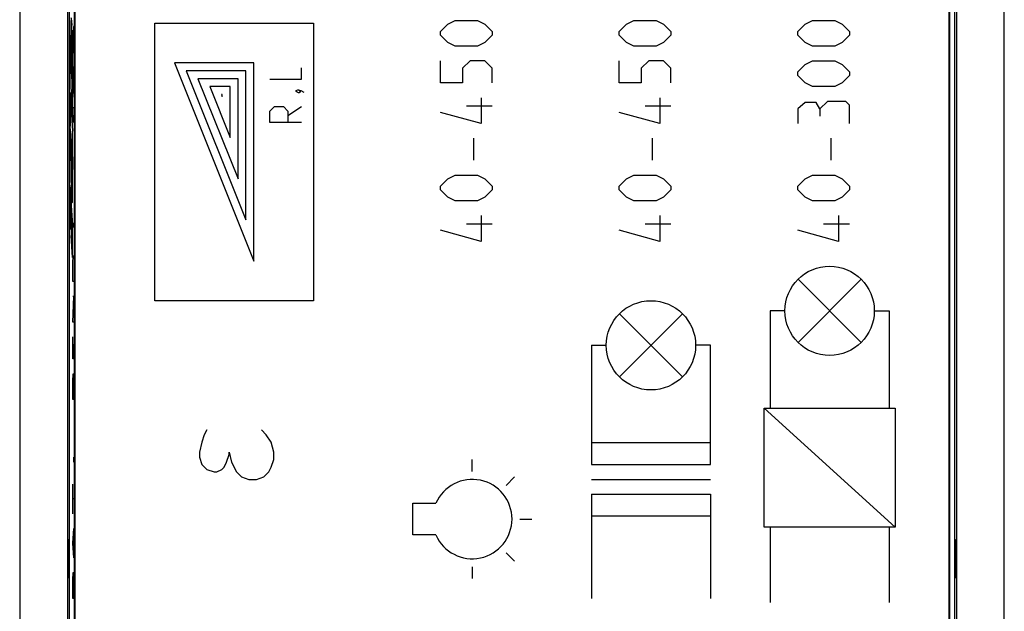
# Model space of a CAD drawing. Units: millimetres. Extents: x -12.4 to 12.4, y -25.2 to 25.2.
# Drawn here: x -12.4 to 12.4, y -1.3 to 13.6 of the extents above; entities that cross this region are included whole.
import ezdxf

# ---------------------------------------------------------------- set-up
doc = ezdxf.new("R2010")
doc.units = ezdxf.units.MM
doc.header["$LTSCALE"] = 19.36
doc.layers.get('0').update_dxf_attribs({"linetype": 'CONTINUOUS'})
doc.layers.add('CURVE', color=7, linetype='CONTINUOUS')

msp = doc.modelspace()

# ---------------------------------------------------------------- linework, layer by layer
at = {"color": 7, "linetype": 'CONTINUOUS'}
for p, q in [((-12.4, 23.75), (-12.4, -23.75)), ((12.4, -23.75), (12.4, 23.75)), ((-11.2, 21), (-11.2, -21)), ((11.2, 21), (11.2, -21)), ((-11.013, 17.991), (-11.013, -17.991)), ((-11.15, 17.672), (-11.15, -17.672)), ((-11.028, 17.621), (-11.028, -17.621)), ((11.028, -17.621), (11.028, 17.621)), ((11.15, -17.672), (11.15, 17.672)), ((11.013, -1.55), (11.013, 16.591)), ((-11.183, 0.475), (-11.15, 0.491)), ((-11.183, -0.475), (-11.183, 0.475)), ((-11.183, 0.475), (-11.15, 0.475)), ((11.15, 0.491), (11.183, 0.475)), ((11.15, 0.475), (11.183, 0.475)), ((11.183, -0.475), (11.183, 0.475)), ((-11.15, -0.491), (-11.183, -0.475)), ((-11.183, -0.475), (-11.15, -0.475)), ((11.15, -0.475), (11.183, -0.475)), ((11.183, -0.475), (11.15, -0.491))]:
    msp.add_line(p, q, dxfattribs=at)
at = {"layer": 'CURVE', "color": 9, "linetype": 'CONTINUOUS'}
for p, q in [((-11.101, 13.623), (-11.09, 13.451)), ((-11.079, 12.127), (-11.09, 13.451)), ((-11.045, 13.414), (-11.048, 13.229)), ((-11.038, 13.414), (-11.045, 13.414)), ((-9, 6.5), (-9, 13.5)), ((-9, 13.5), (-5, 13.5)), ((-5, 13.5), (-5, 6.5)), ((-1.8, 13.293), (-1.614, 13.479)), ((-1.614, 13.479), (-1.429, 13.571)), ((-1.429, 13.571), (-0.871, 13.571)), ((-0.871, 13.571), (-0.686, 13.479)), ((-0.686, 13.479), (-0.5, 13.293)), ((2.7, 13.293), (2.886, 13.479)), ((2.886, 13.479), (3.071, 13.571)), ((3.071, 13.571), (3.629, 13.571)), ((3.629, 13.571), (3.814, 13.479)), ((3.814, 13.479), (4, 13.293)), ((7.2, 13.293), (7.386, 13.479)), ((7.386, 13.479), (7.571, 13.571)), ((7.571, 13.571), (8.129, 13.571)), ((8.129, 13.571), (8.314, 13.479)), ((8.314, 13.479), (8.5, 13.293)), ((-11.111, 12.219), (-11.111, 13.201)), ((-11.081, 13.327), (-11.075, 12.456)), ((-11.081, 13.327), (-11.072, 13.194)), ((-11.058, 13.229), (-11.053, 12.95)), ((-11.048, 13.229), (-11.048, 12.826)), ((-1.8, 13.2), (-1.8, 13.293)), ((-1.614, 13.014), (-1.8, 13.2)), ((-0.5, 13.2), (-0.686, 13.014)), ((-0.5, 13.293), (-0.5, 13.2)), ((2.7, 13.2), (2.7, 13.293)), ((2.886, 13.014), (2.7, 13.2)), ((4, 13.2), (3.814, 13.014)), ((4, 13.293), (4, 13.2)), ((7.2, 13.2), (7.2, 13.293)), ((7.386, 13.014), (7.2, 13.2)), ((8.5, 13.2), (8.314, 13.014)), ((8.5, 13.293), (8.5, 13.2)), ((-11.106, 12.908), (-11.089, 12.66)), ((-11.053, 12.95), (-11.046, 12.764)), ((-1.429, 12.921), (-1.614, 13.014)), ((-0.871, 12.921), (-1.429, 12.921)), ((-0.686, 13.014), (-0.871, 12.921)), ((3.071, 12.921), (2.886, 13.014)), ((3.629, 12.921), (3.071, 12.921)), ((3.814, 13.014), (3.629, 12.921)), ((7.571, 12.921), (7.386, 13.014)), ((8.129, 12.921), (7.571, 12.921)), ((8.314, 13.014), (8.129, 12.921)), ((-11.089, 12.66), (-11.086, 12.234)), ((-11.067, 12.877), (-11.067, 11.635)), ((-11.046, 12.764), (-11.038, 12.764)), ((-11.103, 12.486), (-11.086, 12.234)), ((-8.5, 12.5), (-6.5, 7.5)), ((-6.5, 12.5), (-8.5, 12.5)), ((-6.5, 7.5), (-6.5, 12.5)), ((-1.8, 11.993), (-1.8, 12.55)), ((-1.057, 12.55), (-1.243, 12.364)), ((-0.686, 12.55), (-1.057, 12.55)), ((-0.5, 12.364), (-0.686, 12.55)), ((2.7, 11.993), (2.7, 12.55)), ((3.443, 12.55), (3.257, 12.364)), ((3.814, 12.55), (3.443, 12.55)), ((4, 12.364), (3.814, 12.55)), ((7.2, 12.271), (7.386, 12.457)), ((7.386, 12.457), (7.571, 12.55)), ((7.571, 12.55), (8.129, 12.55)), ((8.129, 12.55), (8.314, 12.457)), ((8.314, 12.457), (8.5, 12.271)), ((-11.058, 12.207), (-11.053, 11.929)), ((-11.045, 12.393), (-11.048, 12.207)), ((-11.048, 12.207), (-11.048, 11.805)), ((-11.038, 12.393), (-11.045, 12.393)), ((-8.205, 12.3), (-6.7, 8.539)), ((-6.7, 12.3), (-8.205, 12.3)), ((-6.7, 8.539), (-6.7, 12.3)), ((-5.3, 12.086), (-5.3, 12.371)), ((-1.243, 12.364), (-1.243, 11.993)), ((-0.5, 11.993), (-0.5, 12.364)), ((3.257, 12.364), (3.257, 11.993)), ((4, 11.993), (4, 12.364)), ((7.2, 12.179), (7.2, 12.271)), ((7.386, 11.993), (7.2, 12.179)), ((8.5, 12.179), (8.314, 11.993)), ((8.5, 12.271), (8.5, 12.179)), ((-11.053, 11.929), (-11.046, 11.743)), ((-7.909, 12.1), (-6.9, 9.577)), ((-6.9, 12.1), (-7.909, 12.1)), ((-6.9, 9.577), (-6.9, 12.1)), ((-6.1, 12.086), (-5.3, 12.086)), ((-1.243, 11.993), (-1.8, 11.993)), ((3.257, 11.993), (2.7, 11.993)), ((7.571, 11.9), (7.386, 11.993)), ((8.314, 11.993), (8.129, 11.9)), ((-11.132, 11.754), (-11.126, 10.902)), ((-11.132, 11.754), (-11.067, 10.781)), ((-11.107, 11.777), (-11.074, 11.295)), ((-11.046, 11.743), (-11.038, 11.743)), ((-7.614, 11.9), (-7.1, 10.616)), ((-7.1, 11.9), (-7.614, 11.9)), ((-7.318, 11.7), (-7.3, 11.654)), ((-7.3, 11.7), (-7.318, 11.7)), ((-7.3, 11.654), (-7.3, 11.7)), ((-7.1, 10.616), (-7.1, 11.9)), ((-5.433, 11.8), (-5.395, 11.819)), ((-5.433, 11.781), (-5.433, 11.8)), ((-5.414, 11.762), (-5.433, 11.781)), ((-5.376, 11.743), (-5.414, 11.762)), ((-5.395, 11.819), (-5.376, 11.819)), ((-5.376, 11.819), (-5.338, 11.781)), ((-5.376, 11.819), (-5.319, 11.8)), ((-5.357, 11.743), (-5.376, 11.743)), ((-5.338, 11.762), (-5.357, 11.743)), ((-5.338, 11.781), (-5.338, 11.762)), ((-5.319, 11.8), (-5.243, 11.762)), ((8.129, 11.9), (7.571, 11.9)), ((-0.779, 11.621), (-0.779, 10.971)), ((3.721, 11.621), (3.721, 10.971)), ((7.386, 11.498), (7.2, 11.343)), ((7.664, 11.498), (7.386, 11.498)), ((7.757, 11.343), (7.664, 11.498)), ((7.943, 11.529), (7.757, 11.343)), ((8.407, 11.529), (7.943, 11.529)), ((8.5, 11.436), (8.407, 11.529)), ((8.5, 10.971), (8.5, 11.436)), ((-11.051, 11), (-11.058, 11.371)), ((-11.058, 11.371), (-11.035, 11.371)), ((-6.1, 11.286), (-5.986, 11.4)), ((-6.1, 11), (-6.1, 11.286)), ((-5.986, 11.4), (-5.757, 11.4)), ((-5.757, 11.4), (-5.643, 11.286)), ((-5.643, 11.171), (-5.3, 11.4)), ((-5.643, 11.286), (-5.643, 11)), ((-0.779, 10.971), (-1.8, 11.25)), ((-0.5, 11.405), (-1.15, 11.405)), ((3.721, 10.971), (2.7, 11.25)), ((4, 11.405), (3.35, 11.405)), ((7.2, 11.343), (7.2, 10.971)), ((7.757, 11.343), (7.757, 11.157)), ((-5.3, 11), (-6.1, 11)), ((-11.111, 10.663), (-11.126, 10.902)), ((-11.067, 9.32), (-11.067, 10.781)), ((-11.111, 10.031), (-11.111, 10.663)), ((-11.106, 10.581), (-11.072, 10.069)), ((-0.964, 10.043), (-0.964, 10.6)), ((3.536, 10.043), (3.536, 10.6)), ((8.036, 10.043), (8.036, 10.6)), ((-11.104, 10.146), (-11.076, 9.737)), ((-1.8, 9.393), (-1.614, 9.579)), ((-1.614, 9.579), (-1.429, 9.671)), ((-1.429, 9.671), (-0.871, 9.671)), ((-0.871, 9.671), (-0.686, 9.579)), ((-0.686, 9.579), (-0.5, 9.393)), ((2.7, 9.393), (2.886, 9.579)), ((2.886, 9.579), (3.071, 9.671)), ((3.071, 9.671), (3.629, 9.671)), ((3.629, 9.671), (3.814, 9.579)), ((3.814, 9.579), (4, 9.393)), ((7.2, 9.393), (7.386, 9.579)), ((7.386, 9.579), (7.571, 9.671)), ((7.571, 9.671), (8.129, 9.671)), ((8.129, 9.671), (8.314, 9.579)), ((8.314, 9.579), (8.5, 9.393)), ((-11.126, 8.493), (-11.132, 9.366)), ((-11.132, 9.366), (-11.12, 9.173)), ((-11.076, 8.971), (-11.106, 9.417)), ((-1.8, 9.3), (-1.8, 9.393)), ((-1.614, 9.114), (-1.8, 9.3)), ((-0.5, 9.3), (-0.686, 9.114)), ((-0.5, 9.393), (-0.5, 9.3)), ((2.7, 9.3), (2.7, 9.393)), ((2.886, 9.114), (2.7, 9.3)), ((4, 9.3), (3.814, 9.114)), ((4, 9.393), (4, 9.3)), ((7.2, 9.3), (7.2, 9.393)), ((7.386, 9.114), (7.2, 9.3)), ((8.5, 9.3), (8.314, 9.114)), ((8.5, 9.393), (8.5, 9.3)), ((-11.113, 8.296), (-11.12, 9.173)), ((-11.111, 9.042), (-11.104, 8.152)), ((-11.111, 9.042), (-11.067, 8.393)), ((-1.429, 9.021), (-1.614, 9.114)), ((-0.871, 9.021), (-1.429, 9.021)), ((-0.686, 9.114), (-0.871, 9.021)), ((3.071, 9.021), (2.886, 9.114)), ((3.629, 9.021), (3.071, 9.021)), ((3.814, 9.114), (3.629, 9.021)), ((7.571, 9.021), (7.386, 9.114)), ((8.129, 9.021), (7.571, 9.021)), ((8.314, 9.114), (8.129, 9.021)), ((-11.113, 8.296), (-11.126, 8.493)), ((-11.039, 8.44), (-11.038, 8.471)), ((-11.039, 8.379), (-11.039, 8.44)), ((-0.5, 8.433), (-1.15, 8.433)), ((-0.779, 8.65), (-0.779, 8)), ((4, 8.433), (3.35, 8.433)), ((3.721, 8.65), (3.721, 8)), ((8.5, 8.433), (7.85, 8.433)), ((8.221, 8.65), (8.221, 8)), ((-11.067, 7.595), (-11.067, 8.393)), ((-11.038, 8.348), (-11.039, 8.379)), ((-0.779, 8), (-1.8, 8.279)), ((3.721, 8), (2.7, 8.279)), ((8.221, 8), (7.2, 8.279)), ((-11.067, 7.595), (-11.104, 8.152)), ((-11.058, 7.45), (-11.054, 7.636)), ((-11.058, 6.986), (-11.058, 7.45)), ((-11.054, 7.636), (-11.038, 7.636)), ((-11.035, 6.986), (-11.058, 6.986)), ((7.205, 5.455), (8.795, 7.045)), ((8.795, 5.455), (7.205, 7.045)), ((-11.058, 5.964), (-11.035, 6.614)), ((-11.035, 6.614), (-11.058, 6.614)), ((-5, 6.5), (-9, 6.5)), ((6.5, 6.25), (6.5, 3.8)), ((6.875, 6.25), (6.5, 6.25)), ((9.125, 6.25), (9.5, 6.25)), ((9.5, 6.25), (9.5, 3.8)), ((-11.035, 5.964), (-11.058, 5.964)), ((2.705, 4.585), (4.295, 6.175)), ((4.295, 4.585), (2.705, 6.175)), ((-11.058, 5.036), (-11.058, 5.593)), ((-11.048, 5.407), (-11.048, 5.036)), ((2, 5.38), (2, 2.38)), ((2, 5.38), (2.375, 5.38)), ((5, 5.38), (4.625, 5.38)), ((5, 2.38), (5, 5.38)), ((-11.035, 5.036), (-11.058, 5.036)), ((-11.058, 4.479), (-11.054, 4.664)), ((-11.058, 4.014), (-11.058, 4.479)), ((-11.054, 4.664), (-11.048, 4.664)), ((-11.048, 4.664), (-11.045, 4.479)), ((-11.045, 4.479), (-11.045, 4.014)), ((-11.035, 4.014), (-11.058, 4.014)), ((6.35, 3.8), (9.65, 3.8)), ((6.35, 0.8), (6.35, 3.8)), ((9.65, 0.8), (6.35, 3.8)), ((9.65, 3.8), (9.65, 0.8)), ((-7.688, 3.25), (-7.75, 3.125)), ((-6.188, 3.125), (-6.312, 3.25)), ((-7.75, 3.125), (-7.812, 2.938)), ((-6.062, 2.938), (-6.188, 3.125)), ((-7.812, 2.938), (-7.875, 2.688)), ((-6, 2.688), (-6.062, 2.938)), ((2, 2.93), (5, 2.93)), ((-11.039, 2.529), (-11.038, 2.56)), ((-11.039, 2.467), (-11.039, 2.529)), ((-7.875, 2.688), (-7.875, 2.562)), ((-7.875, 2.562), (-7.812, 2.375)), ((-7.188, 2.438), (-7.125, 2.625)), ((-7.125, 2.625), (-7.125, 2.688)), ((-7.125, 2.688), (-7.062, 2.438)), ((-6.062, 2.312), (-6, 2.5)), ((-6, 2.5), (-6, 2.688)), ((-1, 2.2), (-1, 2.5)), ((-11.038, 2.436), (-11.039, 2.467)), ((-7.812, 2.375), (-7.688, 2.25)), ((-7.688, 2.25), (-7.5, 2.188)), ((-7.438, 2.188), (-7.312, 2.25)), ((-7.312, 2.25), (-7.25, 2.312)), ((-7.25, 2.312), (-7.188, 2.438)), ((-7.062, 2.438), (-6.938, 2.188)), ((-6.125, 2.188), (-6.062, 2.312)), ((2, 2.38), (5, 2.38)), ((-7.5, 2.188), (-7.438, 2.188)), ((-6.938, 2.188), (-6.812, 2.062)), ((-6.812, 2.062), (-6.625, 2)), ((-6.625, 2), (-6.438, 2)), ((-6.438, 2), (-6.25, 2.062)), ((-6.25, 2.062), (-6.125, 2.188)), ((-0.151, 1.849), (0.061, 2.061)), ((2, 2), (5, 2)), ((-11.058, 1.136), (-11.058, 1.879)), ((-11.035, 1.507), (-11.058, 1.507)), ((2, 1.63), (2, -1)), ((2, 1.63), (5, 1.63)), ((5, 1.63), (5, -1)), ((-2.5, 0.6), (-2.5, 1.4)), ((-2.5, 1.4), (-1.917, 1.4)), ((0.2, 1), (0.5, 1)), ((2, 1.08), (5, 1.08)), ((-11.058, 0.393), (-11.035, 0.764)), ((9.65, 0.8), (6.35, 0.8)), ((6.5, 0.8), (6.5, -1.1)), ((9.5, 0.8), (9.5, -1.1)), ((-11.041, 0.145), (-11.041, 0.64)), ((-1.917, 0.6), (-2.5, 0.6)), ((-11.035, 0.021), (-11.058, 0.393)), ((-0.151, 0.151), (0.061, -0.061)), ((-1, -0.2), (-1, -0.5)), ((-11.058, -0.536), (-11.054, -0.35)), ((-11.054, -0.35), (-11.048, -0.35)), ((-11.048, -0.35), (-11.045, -0.536)), ((-11.058, -1), (-11.058, -0.536)), ((-11.045, -0.536), (-11.045, -1)), ((-11.035, -1), (-11.058, -1))]:
    msp.add_line(p, q, dxfattribs=at)
for centre in [(8, 6.25), (3.5, 5.38)]:
    msp.add_circle(centre, 1.125, dxfattribs=at)
msp.add_arc((-1, 1), 1, 203.5782, 156.4218, dxfattribs=at)
for points in [[(-11.101, 13.623, -8.101), (-11.102, 13.64, -8.165), (-11.105, 13.645, -8.302), (-11.108, 13.56, -8.488), (-11.11, 13.401, -8.619), (-11.111, 13.267, -8.65), (-11.111, 13.201, -8.65)], [(-11.067, 12.877, -6.151), (-11.067, 12.925, -6.164), (-11.068, 13.018, -6.207), (-11.07, 13.13, -6.312), (-11.071, 13.178, -6.402), (-11.072, 13.194, -6.449)], [(-11.103, 12.486, -8.212), (-11.104, 12.514, -8.259), (-11.105, 12.59, -8.341), (-11.106, 12.745, -8.403), (-11.106, 12.857, -8.395), (-11.106, 12.908, -8.38)], [(-11.078, 12.099, -6.786), (-11.079, 12.103, -6.813), (-11.079, 12.113, -6.839), (-11.079, 12.127, -6.862)], [(-11.074, 11.295, -6.566), (-11.073, 11.301, -6.504), (-11.071, 11.339, -6.38), (-11.068, 11.461, -6.231), (-11.067, 11.575, -6.17), (-11.067, 11.635, -6.151)], [(-11.104, 10.146, -8.263), (-11.105, 10.179, -8.306), (-11.106, 10.263, -8.378), (-11.107, 10.421, -8.423), (-11.106, 10.531, -8.406), (-11.106, 10.581, -8.387)], [(-11.072, 10.069, -6.415), (-11.072, 10.016, -6.41), (-11.072, 9.908, -6.428), (-11.074, 9.781, -6.532), (-11.076, 9.742, -6.635), (-11.076, 9.737, -6.687)], [(-11.076, 8.971, -6.665), (-11.075, 8.959, -6.591), (-11.072, 8.975, -6.434), (-11.069, 9.107, -6.24), (-11.067, 9.247, -6.168), (-11.067, 9.32, -6.151)]]:
    msp.add_open_spline(points, degree=3, dxfattribs=at)
for points, knots in [([(-11.075, 12.456, -6.58), (-11.074, 12.441, -6.55), (-11.073, 12.44, -6.498), (-11.072, 12.412, -6.435), (-11.072, 12.367, -6.407), (-11.072, 12.315, -6.405), (-11.072, 12.27, -6.431), (-11.072, 12.23, -6.46), (-11.073, 12.178, -6.502), (-11.074, 12.127, -6.571), (-11.076, 12.104, -6.669), (-11.077, 12.093, -6.741), (-11.078, 12.098, -6.78), (-11.078, 12.099, -6.786)], [0, 0, 0, 0, 0.139598, 0.208968, 0.279409, 0.348642, 0.418684, 0.489667, 0.558592, 0.697801, 0.836368, 0.97492, 1, 1, 1, 1]), ([(-11.111, 12.219, -8.65), (-11.11, 12.134, -8.634), (-11.11, 12.006, -8.611), (-11.109, 11.852, -8.529), (-11.107, 11.795, -8.46), (-11.107, 11.777, -8.422)], [0, 0, 0, 0, 0.500809, 0.750969, 1, 1, 1, 1]), ([(-11.111, 10.031, -8.65), (-11.111, 9.972, -8.647), (-11.111, 9.854, -8.645), (-11.11, 9.677, -8.619), (-11.109, 9.514, -8.537), (-11.107, 9.442, -8.438), (-11.106, 9.417, -8.384)], [0, 0, 0, 0, 0.250692, 0.50102, 0.750441, 1, 1, 1, 1])]:
    msp.add_open_spline(points, degree=3, knots=knots, dxfattribs=at)

doc.saveas('drawing.dxf')
